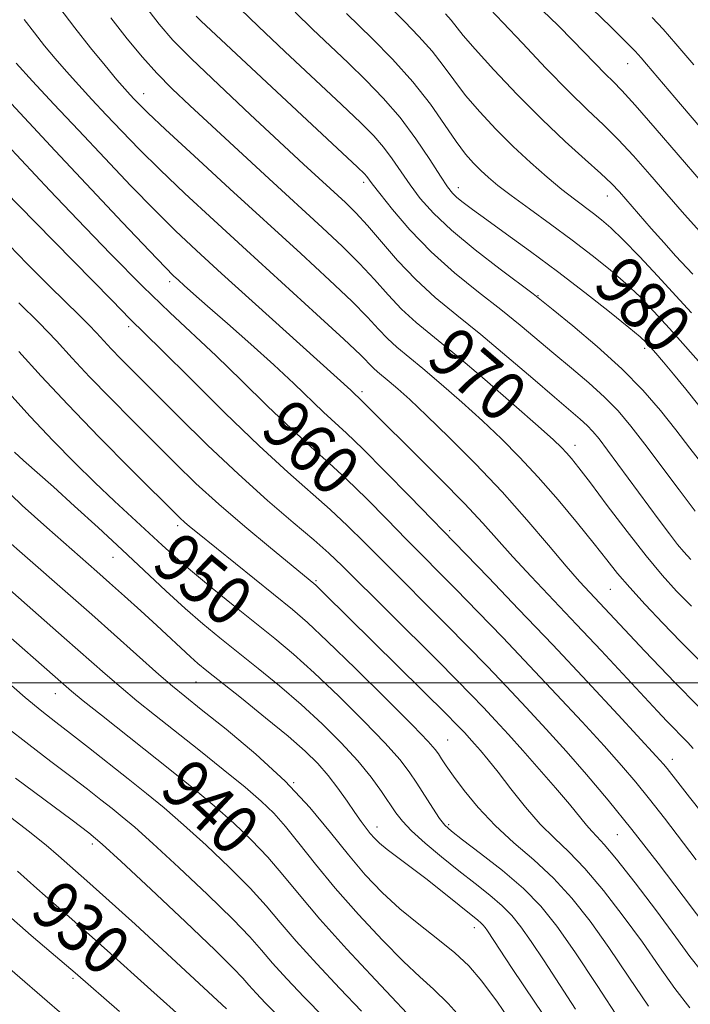
# Model space of a CAD drawing. Extents: x 2089800 to 2092700, y 307300 to 310200.
# Drawn here: x 2090637 to 2090745, y 307948 to 308107 of the extents above; entities that cross this region are included whole.
import ezdxf
from ezdxf.enums import TextEntityAlignment as Align

# ---------------------------------------------------------------- set-up
doc = ezdxf.new("R2010")
doc.units = 0
doc.header["$MEASUREMENT"] = 0
for name, color, linetype, lineweight in [('CONTOUR INDEX', 41, 'Continuous', 13), ('CONTOUR INDEX LABEL', 244, 'Continuous', 0), ('CONTOUR INTERMEDIATE', 44, 'Continuous', 0), ('GRID LINE', 7, 'Continuous', 0), ('SPOT ELEVATION DTM', 2, 'Continuous', 13)]:
    doc.layers.add(name, color=color, linetype=linetype, lineweight=lineweight)
doc.styles.add('Style-WORKING', font='WORKING.shx')

msp = doc.modelspace()

# ---------------------------------------------------------------- linework, layer by layer
at = {"layer": 'CONTOUR INDEX', "flags": 128}
for points, elevation in [([(2090729.559, 308108.999), (2090732.563, 308106.099), (2090734.956, 308103.718), (2090736.477, 308102.165), (2090737.447, 308101.119), (2090738.329, 308100.095), (2090743.829, 308093.585), (2090753.87, 308081.837)], 990), ([(2090651.672, 308107.565), (2090654.336, 308104.144), (2090656.78, 308101.214), (2090659.144, 308098.602), (2090661.6, 308096.101), (2090664.441, 308093.381), (2090667.993, 308090.082), (2090677.273, 308081.542), (2090685.869, 308073.67), (2090689.15, 308070.598), (2090691.912, 308067.845), (2090694.31, 308065.23), (2090696.518, 308062.751), (2090698.711, 308060.453), (2090701.091, 308058.299), (2090707.606, 308052.925), (2090712.163, 308049.052), (2090716.882, 308044.958), (2090720.816, 308041.501), (2090723.273, 308039.305), (2090724.595, 308038.062), (2090725.382, 308037.23), (2090726.186, 308036.291), (2090727.37, 308034.802), (2090729.247, 308032.344), (2090731.987, 308028.704), (2090735.181, 308024.491), (2090738.274, 308020.524), (2090740.867, 308017.402), (2090743.184, 308014.852), (2090745.603, 308012.388)], 970), ([(2090689.815, 308108.285), (2090693.963, 308104.235), (2090697.228, 308100.898), (2090700.532, 308097.213), (2090703.362, 308093.594), (2090705.677, 308090.304), (2090707.553, 308087.567), (2090709.073, 308085.534), (2090710.357, 308084.042), (2090711.531, 308082.853), (2090712.751, 308081.732), (2090714.286, 308080.459), (2090716.434, 308078.816), (2090719.376, 308076.664), (2090722.81, 308074.174), (2090726.317, 308071.596), (2090729.549, 308069.133), (2090732.44, 308066.805), (2090734.998, 308064.587), (2090737.278, 308062.415), (2090739.525, 308060.071), (2090742.034, 308057.299), (2090748.006, 308050.564)], 980), ([(2090630.148, 308092.029), (2090641.828, 308079.652), (2090646.274, 308074.967), (2090651.621, 308069.398), (2090656.847, 308064.088), (2090661.195, 308059.876), (2090668.703, 308052.875), (2090672.817, 308048.898), (2090677.025, 308044.779), (2090680.882, 308041.062), (2090684.091, 308038.114), (2090686.925, 308035.581), (2090689.806, 308032.932), (2090693.025, 308029.793), (2090696.363, 308026.429), (2090699.473, 308023.264), (2090707.543, 308015.115), (2090711.052, 308011.512), (2090715.089, 308007.318), (2090719.418, 308002.768), (2090723.789, 307998.114), (2090727.908, 307993.676), (2090731.467, 307989.789), (2090734.272, 307986.657), (2090736.594, 307983.951), (2090738.819, 307981.21), (2090741.243, 307978.09), (2090746.381, 307971.37)], 960), ([(2090634.676, 308047.457), (2090638.627, 308043.062), (2090642.33, 308039.121), (2090645.788, 308035.617), (2090649.094, 308032.408), (2090652.297, 308029.395), (2090660.008, 308022.269), (2090662.086, 308020.376), (2090664.583, 308018.208), (2090667.823, 308015.513), (2090671.474, 308012.545), (2090678.185, 308007.155), (2090681.21, 308004.63), (2090684.576, 308001.624), (2090688.549, 307997.853), (2090692.618, 307993.823), (2090696.078, 307990.236), (2090698.424, 307987.594), (2090699.955, 307985.605), (2090701.171, 307983.776), (2090703.743, 307979.74), (2090704.846, 307978.078), (2090705.706, 307976.962), (2090706.76, 307975.986), (2090708.57, 307974.596), (2090711.487, 307972.398), (2090715.009, 307969.636), (2090718.424, 307966.714), (2090721.234, 307963.867), (2090723.808, 307960.656), (2090726.731, 307956.474), (2090730.352, 307951.032), (2090734.088, 307945.321)], 950), ([(2090632.803, 308009.604), (2090644.001, 307999.781), (2090645.306, 307998.673), (2090647.226, 307997.108), (2090650.16, 307994.764), (2090661.498, 307985.773), (2090665.063, 307982.892), (2090668.417, 307980.083), (2090671.555, 307977.304), (2090674.451, 307974.542), (2090677.076, 307971.785), (2090679.492, 307968.962), (2090682.127, 307965.758), (2090685.502, 307961.793), (2090689.879, 307956.925), (2090694.49, 307951.947), (2090702.196, 307943.773)], 940), ([(2090636.56, 307969.534), (2090639.7, 307966.739), (2090642.4, 307964.375), (2090644.955, 307962.159), (2090647.763, 307959.689), (2090651.094, 307956.698), (2090658.15, 307950.323), (2090663.81, 307945.286)], 930)]:
    msp.add_lwpolyline(points, dxfattribs=dict(at, elevation=elevation))
at = {"layer": 'CONTOUR INTERMEDIATE', "flags": 128}
for points, elevation in [([(2090643.281, 308109.318), (2090645.834, 308105.937), (2090648.381, 308102.712), (2090650.741, 308099.834), (2090652.655, 308097.56), (2090653.952, 308096.054), (2090654.796, 308095.107), (2090655.435, 308094.417), (2090656.188, 308093.634), (2090657.654, 308092.204), (2090660.5, 308089.524), (2090665.134, 308085.232), (2090670.911, 308079.918), (2090682.395, 308069.42), (2090687.025, 308065.158), (2090690.645, 308061.718), (2090693.183, 308059.135), (2090694.97, 308057.209), (2090696.432, 308055.684), (2090697.962, 308054.299), (2090702.15, 308050.845), (2090705.122, 308048.313), (2090708.454, 308045.389), (2090711.79, 308042.371), (2090714.869, 308039.469), (2090717.81, 308036.519), (2090720.821, 308033.265), (2090724.021, 308029.577), (2090727.148, 308025.82), (2090729.847, 308022.481), (2090731.903, 308019.886), (2090733.661, 308017.698), (2090735.608, 308015.415), (2090738.097, 308012.672), (2090740.946, 308009.65), (2090743.844, 308006.665), (2090749.251, 308001.218)], 968), ([(2090657.144, 308109.632), (2090659.497, 308106.533), (2090661.726, 308103.964), (2090664.739, 308100.921), (2090669.13, 308096.714), (2090674.231, 308091.916), (2090682.842, 308083.906), (2090689.615, 308077.672), (2090691.31, 308076.007), (2090693.18, 308073.971), (2090695.437, 308071.325), (2090698.066, 308068.294), (2090700.99, 308065.222), (2090704.163, 308062.349), (2090707.642, 308059.491), (2090711.512, 308056.36), (2090715.753, 308052.806), (2090719.917, 308049.234), (2090723.451, 308046.184), (2090727.596, 308042.648), (2090728.72, 308041.634), (2090729.643, 308040.676), (2090730.65, 308039.454), (2090732.019, 308037.65), (2090740.389, 308026.307), (2090742.044, 308024.094), (2090743.341, 308022.402), (2090744.35, 308021.174), (2090745.511, 308019.935)], 972), ([(2090672.615, 308109.005), (2090675.569, 308106.153), (2090679.833, 308102.131), (2090688.996, 308093.538), (2090692.109, 308090.584), (2090694.211, 308088.469), (2090695.773, 308086.666), (2090697.198, 308084.746), (2090700.095, 308080.541), (2090701.74, 308078.353), (2090703.849, 308075.976), (2090706.766, 308073.221), (2090710.617, 308070.035), (2090714.675, 308066.891), (2090719.975, 308062.899), (2090721.361, 308061.819), (2090723.242, 308060.311), (2090726.394, 308057.758), (2090730.355, 308054.429), (2090734.348, 308050.815), (2090737.759, 308047.323), (2090740.607, 308044.028), (2090743.067, 308040.921), (2090745.331, 308037.962), (2090747.647, 308034.978)], 976), ([(2090696.723, 308109.436), (2090699.159, 308106.974), (2090701.509, 308104.555), (2090703.631, 308102.19), (2090705.451, 308099.871), (2090707.173, 308097.516), (2090709.074, 308095.025), (2090711.357, 308092.335), (2090713.956, 308089.54), (2090716.733, 308086.771), (2090719.547, 308084.153), (2090722.24, 308081.795), (2090724.649, 308079.795), (2090726.657, 308078.217), (2090729.749, 308075.913), (2090731.073, 308074.889), (2090732.567, 308073.59), (2090734.539, 308071.681), (2090737.172, 308068.96), (2090740.157, 308065.776), (2090743.061, 308062.612), (2090745.58, 308059.831)], 982), ([(2090713.02, 308108.98), (2090715.066, 308106.826), (2090718.258, 308103.441), (2090722.063, 308099.439), (2090725.761, 308095.648), (2090728.806, 308092.674), (2090731.353, 308090.252), (2090733.733, 308087.899), (2090736.221, 308085.227), (2090738.854, 308082.244), (2090741.612, 308079.051), (2090744.48, 308075.752), (2090747.453, 308072.447)], 986), ([(2090665.459, 308107.846), (2090666.243, 308107.059), (2090691.567, 308083.404), (2090692.713, 308082.309), (2090693.087, 308081.903), (2090693.967, 308080.726), (2090695.177, 308079.151), (2090697.239, 308076.559), (2090700.062, 308073.269), (2090703.472, 308069.735), (2090707.27, 308066.344), (2090711.143, 308063.21), (2090714.754, 308060.375), (2090717.864, 308057.853), (2090723.347, 308053.247), (2090726.172, 308050.905), (2090728.975, 308048.539), (2090731.534, 308046.225), (2090733.72, 308043.974), (2090735.777, 308041.538), (2090738.044, 308038.602), (2090743.584, 308031.194), (2090746.191, 308027.778)], 974), ([(2090681.471, 308108.456), (2090684.302, 308105.725), (2090690.073, 308100.258), (2090692.939, 308097.495), (2090695.745, 308094.596), (2090698.458, 308091.43), (2090701.02, 308087.974), (2090703.268, 308084.636), (2090705.013, 308081.93), (2090706.152, 308080.214), (2090706.926, 308079.213), (2090707.66, 308078.499), (2090708.663, 308077.681), (2090710.19, 308076.536), (2090712.478, 308074.881), (2090715.677, 308072.59), (2090719.586, 308069.761), (2090723.913, 308066.55), (2090728.329, 308063.161), (2090732.351, 308059.993), (2090735.458, 308057.493), (2090737.308, 308055.956), (2090738.292, 308055.054), (2090738.982, 308054.308), (2090739.863, 308053.302), (2090741.08, 308051.878), (2090742.692, 308049.943), (2090744.69, 308047.495), (2090746.791, 308044.885)], 978), ([(2090705.79, 308108.212), (2090706.73, 308107.166), (2090708.67, 308104.728), (2090710.594, 308102.482), (2090713.622, 308099.153), (2090717.398, 308095.174), (2090721.403, 308091.147), (2090725.168, 308087.584), (2090728.425, 308084.638), (2090730.959, 308082.368), (2090732.672, 308080.749), (2090733.944, 308079.409), (2090739.091, 308073.51), (2090741.171, 308071.16), (2090743.044, 308069.084), (2090745.804, 308066.081)], 984), ([(2090721.529, 308108.77), (2090724.027, 308106.324), (2090726.423, 308103.908), (2090731.704, 308098.455), (2090732.913, 308097.262), (2090734.338, 308095.804), (2090736.508, 308093.43), (2090739.742, 308089.739), (2090747.182, 308081.098)], 988), ([(2090739.253, 308107.619), (2090741.002, 308105.735), (2090743.078, 308103.378), (2090745.975, 308099.982)], 992), ([(2090637.665, 308107.304), (2090639.314, 308105.123), (2090640.951, 308103.057), (2090642.668, 308100.996), (2090644.503, 308098.889), (2090646.487, 308096.688), (2090648.63, 308094.365), (2090650.937, 308091.896), (2090653.44, 308089.242), (2090656.283, 308086.307), (2090659.639, 308082.979), (2090663.649, 308079.163), (2090668.322, 308074.831), (2090673.635, 308069.973), (2090684.963, 308059.659), (2090689.377, 308055.591), (2090692.056, 308053.04), (2090694.153, 308050.915), (2090694.833, 308050.3), (2090696.695, 308048.764), (2090698.081, 308047.574), (2090700.025, 308045.819), (2090702.763, 308043.242), (2090706.418, 308039.692), (2090710.64, 308035.445), (2090714.965, 308030.883), (2090718.98, 308026.38), (2090722.489, 308022.269), (2090725.352, 308018.877), (2090727.496, 308016.414), (2090729.136, 308014.618), (2090738.012, 308005.177), (2090740.54, 308002.524), (2090742.92, 308000.061), (2090746.739, 307996.195)], 966), ([(2090629.152, 308100.537), (2090642.695, 308086.042), (2090653.57, 308074.484), (2090657.918, 308069.887), (2090660.515, 308067.172), (2090661.828, 308065.846), (2090662.617, 308065.109), (2090663.564, 308064.254), (2090665.035, 308062.945), (2090667.321, 308060.939), (2090670.567, 308058.109), (2090674.341, 308054.791), (2090678.069, 308051.439), (2090681.279, 308048.433), (2090686.086, 308043.807), (2090689.825, 308040.36), (2090692.449, 308037.83), (2090696.073, 308034.192), (2090700, 308030.18), (2090709.092, 308020.826), (2090712.772, 308017.015), (2090717.645, 308011.937), (2090723.149, 308006.148), (2090728.716, 308000.226), (2090733.74, 307994.832), (2090739.912, 307988.142), (2090741.058, 307986.86), (2090741.658, 307986.133), (2090743.37, 307983.938), (2090745.293, 307981.502), (2090751.797, 307973.331)], 962), ([(2090636.351, 308100.217), (2090639.022, 308097.322), (2090642.464, 308093.623), (2090646.438, 308089.374), (2090650.691, 308084.851), (2090654.912, 308080.41), (2090658.779, 308076.433), (2090662.137, 308073.118), (2090665.513, 308069.942), (2090669.604, 308066.203), (2090690.488, 308047.322), (2090692.428, 308045.474), (2090694.665, 308043.226), (2090700.781, 308037.152), (2090704.981, 308032.959), (2090708.868, 308028.991), (2090711.829, 308025.819), (2090716.689, 308020.394), (2090719.683, 308017.178), (2090727.015, 308009.449), (2090730.989, 308005.219), (2090740.125, 307995.419), (2090741.632, 307993.823), (2090745.003, 307990.359), (2090745.895, 307989.373)], 964), ([(2090634.548, 308079.535), (2090639.428, 308074.499), (2090651.841, 308061.888), (2090654.826, 308058.829), (2090657.199, 308056.509), (2090659.968, 308053.767), (2090664.541, 308049.202), (2090670.142, 308043.66), (2090675.679, 308038.318), (2090680.29, 308034.086), (2090687.163, 308028.033), (2090689.977, 308025.394), (2090692.725, 308022.679), (2090695.661, 308019.725), (2090705.993, 308009.405), (2090709.332, 308006.009), (2090712.534, 308002.699), (2090715.686, 307999.388), (2090718.863, 307996.003), (2090722.076, 307992.52), (2090725.325, 307988.926), (2090728.632, 307985.171), (2090732.131, 307981.042), (2090735.98, 307976.286), (2090740.199, 307970.855), (2090744.253, 307965.515), (2090750.559, 307957.159)], 958), ([(2090633.722, 308072.317), (2090638.16, 308067.769), (2090641.802, 308064.127), (2090646.602, 308059.416), (2090648.134, 308057.888), (2090649.372, 308056.587), (2090651.755, 308054.016), (2090653.302, 308052.419), (2090662.549, 308043.136), (2090667.328, 308038.44), (2090672.308, 308033.729), (2090677.033, 308029.512), (2090681.194, 308025.954), (2090684.52, 308023.135), (2090686.929, 308020.996), (2090689.088, 308018.928), (2090704.443, 308003.694), (2090707.612, 308000.506), (2090709.978, 307998.08), (2090711.954, 307996.009), (2090713.904, 307993.929), (2090715.992, 307991.656), (2090718.331, 307989.05), (2090720.955, 307986.064), (2090723.581, 307983.025), (2090725.845, 307980.353), (2090728.615, 307976.981), (2090729.466, 307976.001), (2090730.29, 307975.16), (2090731.481, 307973.881), (2090733.468, 307971.507), (2090736.477, 307967.666), (2090739.937, 307963.115), (2090743.073, 307958.893), (2090745.352, 307955.762), (2090747.204, 307953.365)], 956), ([(2090636.815, 308061.488), (2090640.089, 308058.224), (2090642.876, 308055.297), (2090645.446, 308052.504), (2090648.235, 308049.511), (2090651.548, 308046.087), (2090655.173, 308042.425), (2090662.119, 308035.485), (2090665.454, 308032.258), (2090669.134, 308028.893), (2090673.329, 308025.276), (2090677.481, 308021.819), (2090684.524, 308016.076), (2090684.813, 308015.818), (2090686.144, 308014.524), (2090706.081, 307994.818), (2090707.446, 307993.438), (2090708.914, 307991.891), (2090709.655, 307991.084), (2090710.485, 307990.16), (2090711.459, 307989.043), (2090712.691, 307987.565), (2090714.308, 307985.532), (2090716.38, 307982.861), (2090718.734, 307979.909), (2090721.137, 307977.142), (2090723.433, 307974.854), (2090725.77, 307972.652), (2090728.371, 307969.97), (2090731.373, 307966.416), (2090734.566, 307962.285), (2090737.653, 307958.044), (2090740.413, 307954.091), (2090742.925, 307950.537), (2090745.342, 307947.421)], 954), ([(2090636.8, 308053.606), (2090640.43, 308049.612), (2090644.716, 308045.006), (2090649.794, 308039.756), (2090654.908, 308034.589), (2090662.881, 308026.646), (2090663.597, 308025.982), (2090664.383, 308025.31), (2090665.681, 308024.245), (2090681.062, 308011.84), (2090683.488, 308009.743), (2090686.691, 308006.75), (2090691.262, 308002.308), (2090696.301, 307997.329), (2090700.536, 307993.085), (2090703.027, 307990.516), (2090704.163, 307989.235), (2090704.668, 307988.519), (2090705.171, 307987.735), (2090705.932, 307986.6), (2090707.119, 307984.92), (2090708.858, 307982.585), (2090711.117, 307979.82), (2090713.822, 307976.931), (2090716.877, 307974.147), (2090720.097, 307971.373), (2090723.275, 307968.433), (2090726.269, 307965.166), (2090729.195, 307961.455), (2090732.233, 307957.196), (2090735.474, 307952.42), (2090738.646, 307947.709)], 952), ([(2090636.116, 308037.295), (2090637.563, 308035.982), (2090642.383, 308031.69), (2090645.811, 308028.603), (2090649.641, 308025.113), (2090653.534, 308021.516), (2090660.595, 308014.885), (2090663.693, 308012.043), (2090666.533, 308009.568), (2090669.303, 308007.273), (2090675.487, 308002.327), (2090678.954, 307999.498), (2090682.46, 307996.497), (2090685.836, 307993.397), (2090688.935, 307990.317), (2090691.62, 307987.387), (2090693.788, 307984.726), (2090695.478, 307982.408), (2090697.774, 307978.981), (2090698.836, 307977.607), (2090700.33, 307976.049), (2090702.517, 307974.075), (2090705.18, 307971.837), (2090707.981, 307969.585), (2090710.625, 307967.52), (2090712.983, 307965.655), (2090714.966, 307963.96), (2090716.554, 307962.351), (2090718.009, 307960.536), (2090719.661, 307958.172), (2090721.756, 307955.023), (2090726.855, 307947.236)], 948), ([(2090633.678, 308032.171), (2090637.357, 308028.662), (2090641.301, 308025.115), (2090649.437, 308017.992), (2090651.457, 308016.2), (2090653.881, 308014.03), (2090656.534, 308011.634), (2090659.094, 308009.294), (2090664.556, 308004.19), (2090665.761, 308003.122), (2090667.197, 308001.939), (2090672.789, 307997.498), (2090676.699, 307994.367), (2090680.345, 307991.371), (2090683.11, 307988.96), (2090685.153, 307986.96), (2090686.827, 307985.039), (2090688.411, 307982.964), (2090689.887, 307980.881), (2090691.161, 307979.027), (2090692.17, 307977.584), (2090692.969, 307976.491), (2090693.646, 307975.626), (2090694.308, 307974.865), (2090695.143, 307974.058), (2090696.362, 307973.052), (2090698.11, 307971.731), (2090700.262, 307970.136), (2090702.632, 307968.348), (2090705.026, 307966.467), (2090711.017, 307961.624), (2090711.507, 307961.206), (2090711.874, 307960.835), (2090712.21, 307960.416), (2090712.591, 307959.871), (2090716.589, 307953.825), (2090720.239, 307948.345), (2090724.911, 307941.483)], 946), ([(2090634.706, 308023.258), (2090637.753, 308020.57), (2090644.708, 308014.472), (2090648.578, 308011.049), (2090659.456, 308001.363), (2090661.645, 307999.468), (2090663.623, 307997.842), (2090666.312, 307995.704), (2090670.334, 307992.483), (2090675.137, 307988.452), (2090679.867, 307984.093), (2090683.861, 307979.827), (2090687.187, 307975.821), (2090690.101, 307972.181), (2090692.84, 307968.972), (2090695.569, 307966.108), (2090698.437, 307963.465), (2090701.516, 307960.945), (2090704.58, 307958.555), (2090707.323, 307956.33), (2090709.577, 307954.205), (2090711.703, 307951.723), (2090714.2, 307948.327), (2090717.476, 307943.6)], 944), ([(2090630.691, 308019.101), (2090644.151, 308007.289), (2090650.779, 308001.438), (2090653.341, 307999.235), (2090655.902, 307997.116), (2090658.718, 307994.854), (2090665.888, 307989.166), (2090669.875, 307985.978), (2090673.385, 307983.12), (2090676.001, 307980.884), (2090678.021, 307978.938), (2090679.92, 307976.79), (2090682.112, 307974.048), (2090684.761, 307970.693), (2090687.971, 307966.806), (2090691.737, 307962.545), (2090695.611, 307958.396), (2090699.04, 307954.924), (2090701.657, 307952.469), (2090703.855, 307950.469), (2090706.218, 307948.134), (2090709.144, 307944.912)], 942), ([(2090634.242, 308000.738), (2090637.83, 307997.657), (2090640.537, 307995.421), (2090642.776, 307993.653), (2090645.137, 307991.826), (2090648.048, 307989.55), (2090654.506, 307984.453), (2090657.427, 307982.128), (2090660.291, 307979.775), (2090663.449, 307977.045), (2090667.108, 307973.724), (2090670.881, 307970.146), (2090674.232, 307966.779), (2090676.821, 307963.93), (2090679.089, 307961.251), (2090681.672, 307958.227), (2090685.003, 307954.528), (2090688.717, 307950.551), (2090692.251, 307946.872)], 938), ([(2090634.812, 307992.822), (2090638.398, 307990.014), (2090641.97, 307987.296), (2090645.214, 307984.845), (2090647.89, 307982.795), (2090650.063, 307981.102), (2090651.872, 307979.674), (2090653.529, 307978.346), (2090655.54, 307976.641), (2090658.482, 307974.008), (2090662.662, 307970.144), (2090667.311, 307965.75), (2090671.388, 307961.773), (2090674.151, 307958.898), (2090676.052, 307956.744), (2090677.842, 307954.661), (2090680.126, 307952.131), (2090682.944, 307949.154), (2090686.191, 307945.857)], 936), ([(2090636.263, 307984.604), (2090645.403, 307977.775), (2090648.117, 307975.716), (2090650.3, 307973.888), (2090653.346, 307971.103), (2090658.166, 307966.604), (2090663.734, 307961.358), (2090668.543, 307956.767), (2090671.48, 307953.866), (2090673.015, 307952.237), (2090674.012, 307951.095), (2090675.194, 307949.787), (2090676.723, 307948.181), (2090678.62, 307946.271)], 934), ([(2090634.325, 307979.137), (2090638.303, 307976.079), (2090641.211, 307973.754), (2090643.239, 307972.034), (2090647.806, 307968.004), (2090650.87, 307965.243), (2090655.588, 307960.947), (2090670.401, 307947.299)], 932), ([(2090634.694, 307962.739), (2090638.788, 307959.16), (2090642.013, 307956.397), (2090645.921, 307953.071), (2090653.054, 307946.868)], 928), ([(2090633.292, 307955.492), (2090644.21, 307946.093)], 926)]:
    msp.add_lwpolyline(points, dxfattribs=dict(at, elevation=elevation))
at = {"layer": 'GRID LINE', "flags": 128}
msp.add_lwpolyline([(2090000, 308000), (2092500, 308000)], dxfattribs=at)
at = {"layer": 'SPOT ELEVATION DTM'}
for p in [(2090735.27, 308100.14, 989.2), (2090657.01, 308095.3, 968.7), (2090692.55, 308080.95, 973.6), (2090707.89, 308080.11, 978.6), (2090731.98, 308078.72, 983.3), (2090661.22, 308064.89, 961.6), (2090720.76, 308062.65, 976.1), (2090654.57, 308057.62, 957.6), (2090738.04, 308054.09, 977.6), (2090692.33, 308047.1, 964.4), (2090726.75, 308038.42, 970.6), (2090662.49, 308025.4, 951.6), (2090706.47, 308024.64, 962.3), (2090652.05, 308020.31, 947.2), (2090684.86, 308016.51, 954.2), (2090732.5, 308015.13, 967.1), (2090665.47, 308000.15, 945.1), (2090642.7, 307998.25, 939.3), (2090706.17, 307990.77, 952.9), (2090742.51, 307987.61, 962.6), (2090681.25, 307983.86, 944), (2090706.34, 307977.07, 950.3), (2090694.71, 307976.66, 946.6), (2090733.63, 307975.43, 957), (2090648.71, 307973.94, 933.6), (2090710.47, 307960.38, 945.4), (2090645.55, 307952.19, 927.7)]:
    msp.add_point(p, dxfattribs=at)

# ---------------------------------------------------------------- texts
at = {"layer": 'CONTOUR INDEX LABEL', "style": 'Style-WORKING', "width": 0.875}
for s, rotation, p in [('980', 313.8, (2090732.299, 308066.919, 980)), ('970', 319.3, (2090705.011, 308055.061, 970)), ('960', 316.6, (2090678.321, 308043.53, 960)), ('950', 320.4, (2090660.53, 308021.793, 950)), ('940', 316.9, (2090662.023, 307985.349, 940)), ('930', 318.4, (2090640.962, 307965.634, 930))]:
    msp.add_text(s, height=8, rotation=rotation, dxfattribs=at).set_placement(p, align=Align.MIDDLE_LEFT)

doc.saveas('drawing.dxf')
